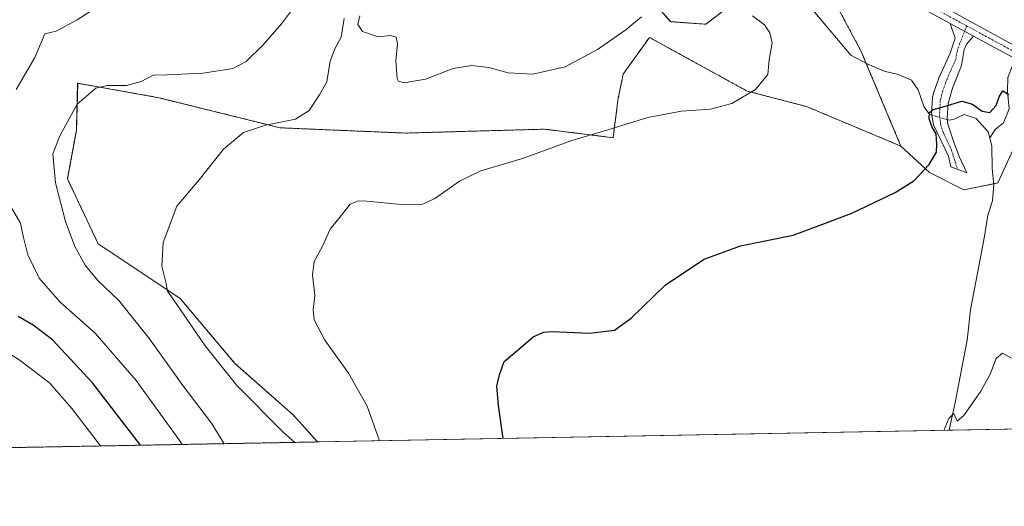
# Model space of a CAD drawing. Units: metres. Extents: x 629276 to 632767, y 4655593 to 4657969.
# Drawn here: x 630311 to 630618, y 4655593 to 4655744 of the extents above; entities that cross this region are included whole.
import ezdxf

# ---------------------------------------------------------------- set-up
doc = ezdxf.new("R2010")
doc.units = ezdxf.units.M
doc.header["$MEASUREMENT"] = 0
doc.linetypes.add('TRAZO_Y_PUNTO', pattern=[1, 0.5, -0.25, 0, -0.25])
doc.linetypes.add('TRAZOS', pattern=[0.75, 0.5, -0.25])
for name, color, linetype, lineweight in [('Arbolado forestal', 92, 'TRAZOS', 0), ('Arbolado forestal CxS', 92, 'Continuous', 0), ('Camino', 19, 'Continuous', 0), ('Camino Cxs', 19, 'Continuous', 0), ('Camino eje', 39, 'TRAZO_Y_PUNTO', 13), ('Comarca CxS', 133, 'Continuous', 0), ('Comunidad Autónoma CxS', 142, 'Continuous', 0), ('Corriente natural lineal', 142, 'Continuous', 13), ('Corriente natural lineal oculto', 19, 'TRAZO_Y_PUNTO', 13), ('Cultivos herbáceos CxS', 92, 'Continuous', 0), ('Curva de nivel maestra', 36, 'Continuous', 30), ('Curva de nivel normal', 36, 'Continuous', 0), ('Espacio natural protegido CxS', 2, 'Continuous', 0), ('Municipio CxS', 142, 'Continuous', 0), ('Provincia CxS', 1, 'Continuous', 0), ('Suelo desnudo', 252, 'Continuous', 0), ('Suelo desnudo CxS', 43, 'Continuous', 0)]:
    doc.layers.add(name, color=color, linetype=linetype, lineweight=lineweight)

# ---------------------------------------------------------------- blocks, each defined once
blk = doc.blocks.new('*U150')
at = {"layer": 'Cultivos herbáceos CxS', "color": 92, "linetype": 'Continuous', "lineweight": 0}
blk.add_polyline3d([(631104.19, 4655625.6, 368.43), (630403.81, 4655612.67, 383.33), (630396.2, 4655621.14, 383.16), (630378.11, 4655637.11, 383.5), (630361.08, 4655657.34, 384.58), (630335.54, 4655674.38, 387.59), (630325.96, 4655694.61, 388.52), (630328.76, 4655709.64, 389.09), (630329.17, 4655724.33, 390.8), (630354.46, 4655719.84, 388.24), (630392.2, 4655710.46, 384.61), (630431.17, 4655708.82, 382.65), (630474.43, 4655710.04, 380.98), (630495.77, 4655707.38, 379.55), (630497.28, 4655719.02, 380.96), (630498.91, 4655727.18, 382.4), (630507.07, 4655738.6, 383.53), (630537.5, 4655721.9, 380.04), (630555.98, 4655717.07, 378.81), (630585.35, 4655704.76, 376.04), (630594.27, 4655696.5, 374.74), (630604.91, 4655691.18, 373.62), (630615.55, 4655693.31, 373.42), (630620.87, 4655705.02, 374.42)], dxfattribs=at)
blk = doc.blocks.new('*U185')
at = {"layer": 'Curva de nivel normal', "color": 36, "linetype": 'Continuous', "lineweight": 0}
blk.add_polyline3d([(630539.21, 4655745.3, 380), (630542.94, 4655742.56, 380), (630544.51, 4655740.07, 380), (630545.23, 4655736.9, 380), (630544.36, 4655731.66, 380), (630543.91, 4655727.02, 380), (630540.09, 4655722.34, 380), (630532.75, 4655718, 380), (630526.14, 4655716.25, 380), (630517.11, 4655715.68, 380), (630506.64, 4655713.69, 380), (630492.79, 4655709.38, 380), (630482.95, 4655706.51, 380), (630467.62, 4655700.91, 380), (630454.62, 4655697.08, 380), (630447.95, 4655693.9, 380), (630440.28, 4655688.5, 380), (630436.62, 4655686.7, 380), (630430.95, 4655686.51, 380), (630419.12, 4655687.64, 380), (630416.59, 4655687.69, 380), (630413.93, 4655686.67, 380), (630410.86, 4655682.73, 380), (630407.7, 4655678.88, 380), (630405.31, 4655673.59, 380), (630402.73, 4655668.89, 380), (630402.22, 4655664.65, 380), (630402.92, 4655658.3, 380), (630402.4, 4655653.78, 380), (630402.74, 4655650.71, 380), (630406.03, 4655644.35, 380), (630413.45, 4655634.04, 380), (630419.25, 4655623.8, 380), (630423.08, 4655613.03, 380)], dxfattribs=at)
blk = doc.blocks.new('*U190')
at = {"layer": 'Curva de nivel normal', "color": 36, "linetype": 'Continuous', "lineweight": 0}
blk.add_polyline3d([(630598.66, 4655616.27, 370), (630600.26, 4655619.96, 370), (630601.8, 4655621.54, 370), (630602.9, 4655619.18, 370), (630604.96, 4655620.92, 370), (630610.26, 4655628.53, 370), (630613.08, 4655633.76, 370), (630614.96, 4655638.61, 370), (630616.98, 4655640.32, 370), (630619.76, 4655638.78, 370)], dxfattribs=at)
blk = doc.blocks.new('*U192')
at = {"layer": 'Curva de nivel maestra', "color": 36, "linetype": 'Continuous', "lineweight": 30}
blk.add_polyline3d([(630461.53, 4655613.74, 375), (630460.08, 4655623.99, 375), (630459.56, 4655630.05, 375), (630460.47, 4655633.53, 375), (630461.86, 4655637.68, 375), (630466.48, 4655641.54, 375), (630470.92, 4655645.42, 375), (630474.14, 4655646.85, 375), (630476.73, 4655647.06, 375), (630488.42, 4655646.54, 375), (630496.22, 4655647.43, 375), (630501.38, 4655651.2, 375), (630512.09, 4655661.56, 375), (630524.16, 4655669.62, 375), (630535.43, 4655673.71, 375), (630551.85, 4655677.06, 375), (630559.9, 4655680, 375), (630570.1, 4655683.85, 375), (630583.56, 4655690.29, 375), (630589.38, 4655693.98, 375), (630594.09, 4655699, 375), (630596.47, 4655702.84, 375), (630596.54, 4655705.29, 375), (630596.32, 4655708.6, 375), (630595.06, 4655710.64, 375), (630594.18, 4655713.21, 375), (630594.26, 4655715.19, 375), (630595.35, 4655716.18, 375), (630598.8, 4655717.07, 375), (630604.26, 4655718.73, 375), (630607.67, 4655717.79, 375), (630610.59, 4655715.59, 375), (630612.97, 4655715.22, 375), (630615.02, 4655717.4, 375), (630615.89, 4655720.13, 375), (630617.07, 4655721.92, 375), (630618.96, 4655720.79, 375)], dxfattribs=at)
blk = doc.blocks.new('*U197')
at = {"layer": 'Camino Cxs', "color": 19, "linetype": 'Continuous', "lineweight": 0}
for points in [[(630600.14, 4655747.26, 379.19), (630623.12, 4655734.78, 376.88)], [(630621.44, 4655731.7, 376.57), (630607.95, 4655739.02, 378.04), (630600.71, 4655742.96, 378.75), (630587.29, 4655750.25, 379.66)]]:
    blk.add_polyline3d(points, dxfattribs=at)

msp = doc.modelspace()

# ---------------------------------------------------------------- linework, layer by layer
at = {"layer": 'Arbolado forestal', "color": 92, "linetype": 'TRAZOS', "lineweight": 0}
for points in [[(630585.35, 4655704.76, 376.04), (630574.55, 4655730.51, 375.65), (630572.9, 4655734.44, 375.69), (630555.6, 4655766.9, 378.17)], [(630531.55, 4655747.99, 379.89), (630524.61, 4655742.68, 380.52), (630513.6, 4655743.5, 382.61), (630506.25, 4655752.07, 385.37)], [(630403.81, 4655612.67, 383.33), (630396.2, 4655621.14, 383.16), (630378.11, 4655637.11, 383.5), (630361.08, 4655657.34, 384.58), (630335.53, 4655674.38, 387.59), (630325.96, 4655694.61, 388.52), (630328.76, 4655709.64, 389.09), (630329.16, 4655724.33, 390.8), (630354.46, 4655719.84, 388.24), (630392.2, 4655710.46, 384.61), (630431.17, 4655708.82, 382.65), (630474.43, 4655710.04, 380.98), (630495.77, 4655707.38, 379.55), (630497.28, 4655719.02, 380.96), (630498.91, 4655727.18, 382.4), (630507.07, 4655738.6, 383.53), (630537.5, 4655721.9, 380.04), (630555.98, 4655717.07, 378.81), (630585.35, 4655704.76, 376.04)], [(630403.81, 4655612.67, 383.33), (630107.9, 4655607.21, 379.36)]]:
    msp.add_polyline3d(points, dxfattribs=at)
at = {"layer": 'Arbolado forestal CxS', "color": 92, "linetype": 'Continuous', "lineweight": 0}
for points in [[(630555.6, 4655766.9, 378.17), (630572.9, 4655734.44, 375.69), (630585.35, 4655704.76, 376.04), (630555.98, 4655717.07, 378.81), (630537.5, 4655721.9, 380.04), (630507.07, 4655738.6, 383.53), (630498.91, 4655727.18, 382.4), (630497.28, 4655719.02, 380.96), (630495.77, 4655707.38, 379.55), (630474.43, 4655710.04, 380.98), (630431.17, 4655708.82, 382.65), (630392.2, 4655710.46, 384.61), (630354.46, 4655719.84, 388.24), (630329.16, 4655724.33, 390.8), (630328.76, 4655709.64, 389.09), (630325.96, 4655694.61, 388.52), (630335.54, 4655674.38, 387.59), (630361.08, 4655657.34, 384.58), (630378.11, 4655637.11, 383.5), (630396.2, 4655621.14, 383.16), (630403.81, 4655612.67, 383.33), (630107.9, 4655607.21, 379.36)], [(630506.25, 4655752.07, 385.37), (630513.6, 4655743.5, 382.61), (630524.62, 4655742.68, 380.52), (630531.55, 4655747.98, 379.89)]]:
    msp.add_polyline3d(points, dxfattribs=at)
at = {"layer": 'Camino', "color": 19, "linetype": 'Continuous', "lineweight": 0}
for points in [[(630600.71, 4655742.96, 378.75), (630587.29, 4655750.25, 379.66)], [(630600.14, 4655747.26, 379.19), (630623.12, 4655734.78, 376.88)], [(630607.95, 4655739.02, 378.04), (630605.78, 4655736.47, 377.84), (630604.98, 4655734.86, 377.61), (630604.21, 4655729.88, 376.89), (630601.36, 4655722.81, 375.61), (630600.04, 4655718.03, 374.91), (630599.76, 4655713.44, 374.65), (630599.91, 4655711.6, 374.7), (630601.85, 4655705.97, 374.65), (630603.57, 4655701.28, 374.46), (630605.88, 4655696.43, 374.11), (630600.9, 4655698.36, 374.38), (630600.11, 4655701.66, 374.6), (630595.47, 4655711.37, 374.97), (630594.91, 4655714.92, 374.97), (630595.16, 4655719.89, 375.16), (630595.48, 4655721.28, 375.3), (630597.15, 4655725.96, 375.92), (630600.66, 4655733.65, 377.36), (630602.22, 4655738.38, 378.17), (630600.71, 4655742.96, 378.75)], [(630600.71, 4655742.96, 378.75), (630607.95, 4655739.02, 378.04)], [(630600.71, 4655742.96, 378.75), (630607.95, 4655739.02, 378.04)], [(630766.47, 4655619.37, 369.29), (630738.39, 4655642.69, 370.06), (630717.71, 4655660.73, 370.52), (630702.59, 4655673.42, 371.01), (630672.42, 4655698.39, 372.87), (630661.6, 4655706.51, 373.7), (630641.09, 4655721.11, 375.42), (630632.58, 4655726.24, 376.05), (630625.94, 4655729.5, 376.57), (630621.44, 4655731.7, 376.57), (630607.95, 4655739.02, 378.04)]]:
    msp.add_polyline3d(points, dxfattribs=at)
at = {"layer": 'Camino Cxs', "color": 19, "linetype": 'Continuous', "lineweight": 0}
msp.add_polyline3d([(630607.95, 4655739.02, 378.04), (630605.78, 4655736.47, 377.84), (630604.98, 4655734.86, 377.61), (630604.21, 4655729.88, 376.89), (630601.36, 4655722.81, 375.61), (630600.04, 4655718.03, 374.91), (630599.76, 4655713.44, 374.65), (630599.91, 4655711.6, 374.7), (630601.85, 4655705.97, 374.65), (630603.57, 4655701.28, 374.46), (630605.88, 4655696.43, 374.11), (630600.9, 4655698.36, 374.38), (630600.11, 4655701.66, 374.6), (630595.47, 4655711.37, 374.97), (630594.91, 4655714.92, 374.97), (630595.16, 4655719.89, 375.16), (630595.48, 4655721.28, 375.3), (630597.15, 4655725.96, 375.92), (630600.66, 4655733.65, 377.36), (630602.22, 4655738.38, 378.17), (630600.71, 4655742.96, 378.75), (630607.95, 4655739.02, 378.04)], close=True, dxfattribs=at)
at = {"layer": 'Camino eje', "color": 39, "linetype": 'TRAZO_Y_PUNTO', "lineweight": 13}
for points in [[(630593.72, 4655748.76, 379.49), (630605.78, 4655742.2, 378.34)], [(630605.78, 4655742.2, 378.34), (630604, 4655737.43, 378), (630603.6, 4655736.62, 377.88), (630602.82, 4655734.26, 377.51), (630602.44, 4655731.77, 377.11), (630600.68, 4655727.92, 376.38), (630599.26, 4655724.39, 375.78), (630598.42, 4655722.05, 375.44), (630597.76, 4655719.66, 375.14), (630597.6, 4655718.96, 375.06), (630597.48, 4655716.48, 374.92), (630597.34, 4655714.18, 374.84), (630597.62, 4655712.41, 374.81), (630597.69, 4655711.49, 374.83), (630598.66, 4655708.67, 374.84), (630600.98, 4655703.82, 374.63), (630602.24, 4655699.82, 374.4), (630602.98, 4655697.55, 374.26)], [(630605.78, 4655742.2, 378.34), (630615.54, 4655736.9, 377.35), (630622.28, 4655733.24, 376.83), (630624.53, 4655732.14, 376.69), (630630.1, 4655729.41, 376.45), (630633.42, 4655727.78, 376.14), (630642.05, 4655722.58, 375.49), (630662.64, 4655707.93, 373.73), (630668.05, 4655703.87, 373.28), (630673.51, 4655699.77, 372.9), (630688.63, 4655687.26, 371.76), (630703.72, 4655674.77, 371.08), (630711.28, 4655668.43, 370.74), (630718.85, 4655662.06, 370.62), (630729.19, 4655653.05, 370.36), (630739.53, 4655644.03, 370.11), (630753.57, 4655632.37, 369.69), (630768.08, 4655620.31, 369.33), (630769.22, 4655619.42, 369.29)]]:
    msp.add_polyline3d(points, dxfattribs=at)
at = {"layer": 'Comarca CxS', "color": 133, "linetype": 'Continuous', "lineweight": 0}
msp.add_polyline3d([(632767.38, 4655656.31, 396.08), (629318.67, 4655592.64, 342.5), (629276.39, 4657905.73, 402.5), (632723.96, 4657969.42, 636.47), (632767.38, 4655656.31, 396.08)], close=True, dxfattribs=at)
at = {"layer": 'Comunidad Autónoma CxS', "color": 142, "linetype": 'Continuous', "lineweight": 0}
msp.add_polyline3d([(632767.38, 4655656.31, 396.08), (629318.67, 4655592.64, 342.5), (629276.39, 4657905.73, 402.5), (632723.96, 4657969.42, 636.47), (632767.38, 4655656.31, 396.08)], close=True, dxfattribs=at)
at = {"layer": 'Corriente natural lineal', "color": 142, "linetype": 'Continuous', "lineweight": 13}
for points in [[(630545.33, 4655768.11, 377.68), (630547.36, 4655764.64, 377.16), (630549.37, 4655762.62, 377.24), (630552.33, 4655755.95, 376.8), (630554.85, 4655754.16, 376.8), (630556.01, 4655752.1, 376.64), (630556.81, 4655749.24, 376.26), (630558.01, 4655746.95, 376.41), (630569.79, 4655733.1, 375.98), (630574.88, 4655730.33, 375.63), (630580.15, 4655728.05, 375.54), (630584.51, 4655727.1, 375.54), (630588.64, 4655725.3, 375.42), (630590.76, 4655722.23, 375.29), (630592.53, 4655716.93, 375.05), (630594.21, 4655714.66, 374.98), (630594.99, 4655714.43, 374.95)], [(630620.8, 4655732.05, 376.65), (630620.22, 4655730.1, 376.27), (630618.63, 4655726.08, 375.57), (630618.52, 4655721.76, 375.11), (630619, 4655716.41, 374.8), (630617.29, 4655712, 374.42), (630614.64, 4655709.94, 374.16), (630613.01, 4655707.3, 373.89)], [(630599.8, 4655713, 374.67), (630600.47, 4655712.8, 374.63), (630601.92, 4655713.19, 374.53), (630605.07, 4655714.58, 374.43), (630608.78, 4655713.39, 374.36), (630612.5, 4655709.21, 373.97), (630613.01, 4655707.3, 373.89)], [(630613.01, 4655707.3, 373.89), (630613.69, 4655704.78, 373.89), (630613.76, 4655697.79, 373.66), (630614.31, 4655692.81, 373.37), (630613.84, 4655687.76, 373.03), (630612.39, 4655683.28, 372.46), (630611.29, 4655676.08, 372.01), (630606.97, 4655653.81, 370.81), (630605.97, 4655644.37, 370.68), (630602.27, 4655624.93, 370.07), (630600.38, 4655616.3, 369.89)]]:
    msp.add_polyline3d(points, dxfattribs=at)
at = {"layer": 'Corriente natural lineal oculto', "color": 19, "linetype": 'TRAZO_Y_PUNTO', "lineweight": 13}
msp.add_polyline3d([(630594.99, 4655714.43, 374.95), (630599.8, 4655713, 374.67)], dxfattribs=at)
at = {"layer": 'Cultivos herbáceos CxS', "color": 92, "linetype": 'Continuous', "lineweight": 0}
for points in [[(630614.28, 4655693.05, 373.39), (630615.55, 4655693.31, 373.42), (630620.87, 4655705.02, 374.42), (630622.56, 4655731.15, 376.52), (630622.68, 4655733.04, 376.8), (630622.8, 4655734.95, 376.86), (630623, 4655738.03, 376.9), (630632.58, 4655757.2, 378.92), (630651.74, 4655777.43, 379.36), (630670.9, 4655792.34, 381.03), (630685.8, 4655792.33, 380.1), (630699.63, 4655796.59, 379.72), (630703.89, 4655807.24, 380.96), (630706.02, 4655828.54, 383.63), (630705.68, 4655831.1, 383.91), (630703.55, 4655847.46, 386.1), (630702.82, 4655853.03, 386.57), (630701.41, 4655858.16, 387.38), (630694.31, 4655883.91, 390.9), (630684.73, 4655896.69, 392.93), (630682.6, 4655916.92, 393.38), (630685.39, 4655925.58, 394.16), (630693.25, 4655949.93, 394.44), (630699.63, 4655974.42, 393.37)], [(630403.81, 4655612.67, 383.33), (630396.2, 4655621.14, 383.16), (630378.11, 4655637.11, 383.5), (630361.08, 4655657.34, 384.58), (630335.53, 4655674.38, 387.59), (630325.96, 4655694.61, 388.52), (630328.76, 4655709.64, 389.09), (630329.16, 4655724.33, 390.8), (630354.46, 4655719.84, 388.24), (630392.2, 4655710.46, 384.61), (630431.17, 4655708.82, 382.65), (630474.43, 4655710.04, 380.98), (630495.77, 4655707.38, 379.55), (630497.28, 4655719.02, 380.96), (630498.91, 4655727.18, 382.4), (630507.07, 4655738.6, 383.53), (630537.5, 4655721.9, 380.04), (630555.98, 4655717.07, 378.81), (630585.35, 4655704.76, 376.04)], [(630585.35, 4655704.76, 376.04), (630594.27, 4655696.5, 374.74), (630604.91, 4655691.18, 373.62), (630614.28, 4655693.05, 373.39)], [(631104.19, 4655625.6, 368.43), (630994.39, 4655623.58, 366.84), (630772.04, 4655619.47, 369.32), (630769.22, 4655619.42, 369.29), (630766.47, 4655619.37, 369.29), (630600.38, 4655616.3, 369.89), (630403.81, 4655612.67, 383.33)]]:
    msp.add_polyline3d(points, dxfattribs=at)
at = {"layer": 'Curva de nivel maestra', "color": 36, "linetype": 'Continuous', "lineweight": 30}
msp.add_polyline3d([(630348.71, 4655611.66, 400), (630333.75, 4655631.03, 400), (630321.32, 4655644.41, 400), (630315.31, 4655649.06, 400), (630310.67, 4655651.71, 400)], dxfattribs=at)
at = {"layer": 'Curva de nivel normal', "color": 36, "linetype": 'Continuous', "lineweight": 0}
for points in [[(630310.01, 4655722.38, 395), (630315.83, 4655732.38, 395), (630318.97, 4655739.72, 395), (630322.45, 4655740.59, 395), (630328.97, 4655744.04, 395), (630342.4, 4655752.77, 395)], [(630374.75, 4655612.14, 390), (630370.86, 4655618.56, 390), (630361.84, 4655630.29, 390), (630351.53, 4655644.8, 390), (630342, 4655656.68, 390), (630335.36, 4655663.01, 390), (630331.52, 4655667.68, 390), (630328.31, 4655673.48, 390), (630325.38, 4655681.25, 390), (630322.3, 4655693.38, 390), (630321.44, 4655702.32, 390), (630323.61, 4655707.93, 390), (630328.98, 4655717.85, 390), (630334.82, 4655722.78, 390), (630338.35, 4655723.64, 390), (630344.31, 4655723.61, 390), (630348.95, 4655724.92, 390), (630352.63, 4655726.87, 390), (630356.96, 4655726.96, 390), (630368.24, 4655727.44, 390), (630377.4, 4655728.94, 390), (630381.57, 4655731.05, 390), (630386.94, 4655736.31, 390), (630392.55, 4655742.81, 390), (630395.99, 4655747.38, 390)], [(630396.7, 4655612.54, 385), (630393.36, 4655615.5, 385), (630378.73, 4655630.24, 385), (630368.82, 4655642.62, 385), (630359.8, 4655655.8, 385), (630357.15, 4655659.56, 385), (630356.69, 4655662.04, 385), (630355.38, 4655667.38, 385), (630355.76, 4655674.71, 385), (630360.05, 4655686.05, 385), (630366.96, 4655694.31, 385), (630374.58, 4655703.77, 385), (630380.82, 4655708.98, 385), (630387.58, 4655711.33, 385), (630397, 4655713.12, 385), (630401.2, 4655715.82, 385), (630404.47, 4655720.73, 385), (630406.7, 4655724.74, 385), (630407.73, 4655731.16, 385), (630409.17, 4655735.01, 385), (630411.2, 4655738.7, 385), (630412.1, 4655744.49, 385)], [(630416.93, 4655745.32, 385), (630416.31, 4655742.59, 385), (630417.79, 4655740.47, 385), (630422.63, 4655738.77, 385), (630426.54, 4655739.2, 385), (630428.26, 4655738.7, 385), (630428.68, 4655736.61, 385), (630428.13, 4655731.3, 385), (630428.58, 4655725.85, 385), (630428.97, 4655724.94, 385), (630430.74, 4655724.43, 385), (630437.42, 4655725.62, 385), (630446.06, 4655728.89, 385), (630451.76, 4655729.88, 385), (630457.12, 4655729.22, 385), (630463.1, 4655727.53, 385), (630470.79, 4655727.14, 385), (630480.83, 4655729.48, 385), (630490.92, 4655734.8, 385), (630499.79, 4655740.92, 385), (630504.66, 4655745.04, 385)], [(630361.64, 4655611.9, 395), (630360.65, 4655613.47, 395), (630347.35, 4655631.82, 395), (630334.57, 4655646.5, 395), (630323.66, 4655656.32, 395), (630317.14, 4655663.64, 395), (630313.71, 4655670.91, 395), (630312.32, 4655676.33, 395), (630311.35, 4655680.76, 395), (630308.3, 4655686.04, 395)], [(630336.26, 4655611.43, 405), (630327.36, 4655623.11, 405), (630320.51, 4655630.93, 405), (630311.31, 4655638.06, 405), (630297.1, 4655646.85, 405)]]:
    msp.add_polyline3d(points, dxfattribs=at)
at = {"layer": 'Espacio natural protegido CxS', "color": 2, "linetype": 'Continuous', "lineweight": 0}
msp.add_polyline3d([(632767.38, 4655656.31, 396.08), (629318.67, 4655592.64, 342.5), (629276.39, 4657905.73, 402.5), (632723.96, 4657969.42, 636.47), (632767.38, 4655656.31, 396.08)], close=True, dxfattribs=at)
at = {"layer": 'Municipio CxS', "color": 142, "linetype": 'Continuous', "lineweight": 0}
msp.add_polyline3d([(632727.08, 4657803.3, 633.4), (632767.38, 4655656.31, 396.08), (629318.67, 4655592.64, 342.5), (629276.39, 4657905.73, 402.5), (632225.44, 4657960.21, 590.59), (632311.13, 4657902.72, 636.78), (632312.96, 4657901.5, 637.13), (632313.2, 4657901.34, 637.16), (632321.15, 4657896, 637.09), (632367.01, 4657885.51, 637.04), (632368.73, 4657885.12, 637.01), (632433.88, 4657870.22, 636.82), (632434.81, 4657870, 636.82), (632435.81, 4657869.78, 636.83), (632475.82, 4657860.62, 636.57), (632541.33, 4657845.83, 636.3), (632545.01, 4657845, 636.29), (632594.85, 4657833.74, 635.59), (632725.52, 4657803.69, 633.41), (632727.08, 4657803.3, 633.4)], close=True, dxfattribs=at)
at = {"layer": 'Provincia CxS', "color": 1, "linetype": 'Continuous', "lineweight": 0}
msp.add_polyline3d([(632767.38, 4655656.31, 396.08), (629318.67, 4655592.64, 342.5), (629276.39, 4657905.73, 402.5), (632723.96, 4657969.42, 636.47), (632767.38, 4655656.31, 396.08)], close=True, dxfattribs=at)
at = {"layer": 'Suelo desnudo', "color": 252, "linetype": 'Continuous', "lineweight": 0}
for points in [[(630614.28, 4655693.05, 373.39), (630615.55, 4655693.31, 373.42), (630620.87, 4655705.02, 374.42), (630622.56, 4655731.15, 376.52), (630622.68, 4655733.04, 376.8), (630622.8, 4655734.95, 376.86), (630623, 4655738.03, 376.9), (630632.58, 4655757.2, 378.92), (630651.74, 4655777.43, 379.36), (630670.9, 4655792.34, 381.03), (630685.8, 4655792.33, 380.1), (630699.63, 4655796.59, 379.72), (630703.89, 4655807.24, 380.96), (630706.02, 4655828.54, 383.63), (630705.68, 4655831.1, 383.91), (630703.55, 4655847.46, 386.1), (630702.82, 4655853.03, 386.57), (630701.41, 4655858.16, 387.38), (630694.31, 4655883.91, 390.9), (630684.73, 4655896.69, 392.93), (630682.6, 4655916.92, 393.38), (630685.39, 4655925.58, 394.16), (630693.25, 4655949.93, 394.44), (630699.63, 4655974.42, 393.37)], [(630585.35, 4655704.76, 376.04), (630574.55, 4655730.51, 375.65), (630572.9, 4655734.44, 375.69), (630555.6, 4655766.9, 378.17)], [(630531.55, 4655747.99, 379.89), (630524.61, 4655742.68, 380.52), (630513.6, 4655743.5, 382.61), (630506.25, 4655752.07, 385.37)], [(630585.35, 4655704.76, 376.04), (630594.27, 4655696.5, 374.74), (630604.91, 4655691.18, 373.62), (630614.28, 4655693.05, 373.39)]]:
    msp.add_polyline3d(points, dxfattribs=at)
at = {"layer": 'Suelo desnudo CxS', "color": 43, "linetype": 'Continuous', "lineweight": 0}
for points in [[(630620.87, 4655705.02, 374.42), (630615.55, 4655693.31, 373.42), (630604.91, 4655691.18, 373.62), (630594.27, 4655696.5, 374.74), (630585.35, 4655704.76, 376.04), (630585.35, 4655704.76, 376.04), (630572.9, 4655734.44, 375.69), (630555.6, 4655766.9, 378.17)], [(630531.55, 4655747.98, 379.89), (630524.62, 4655742.68, 380.52), (630513.6, 4655743.5, 382.61), (630506.25, 4655752.07, 385.37)]]:
    msp.add_polyline3d(points, dxfattribs=at)

# ---------------------------------------------------------------- block references
at = {"layer": 'Camino Cxs', "color": 19, "linetype": 'Continuous', "lineweight": 0}
msp.add_blockref('*U197', (0, 0), dxfattribs=at)
at = {"layer": 'Cultivos herbáceos CxS', "color": 92, "linetype": 'Continuous', "lineweight": 0}
msp.add_blockref('*U150', (0, 0), dxfattribs=at)
at = {"layer": 'Curva de nivel maestra', "color": 36, "linetype": 'Continuous', "lineweight": 30}
msp.add_blockref('*U192', (0, 0), dxfattribs=at)
at = {"layer": 'Curva de nivel normal', "color": 36, "linetype": 'Continuous', "lineweight": 0}
for name in ['*U185', '*U190']:
    msp.add_blockref(name, (0, 0), dxfattribs=at)

doc.saveas('drawing.dxf')
